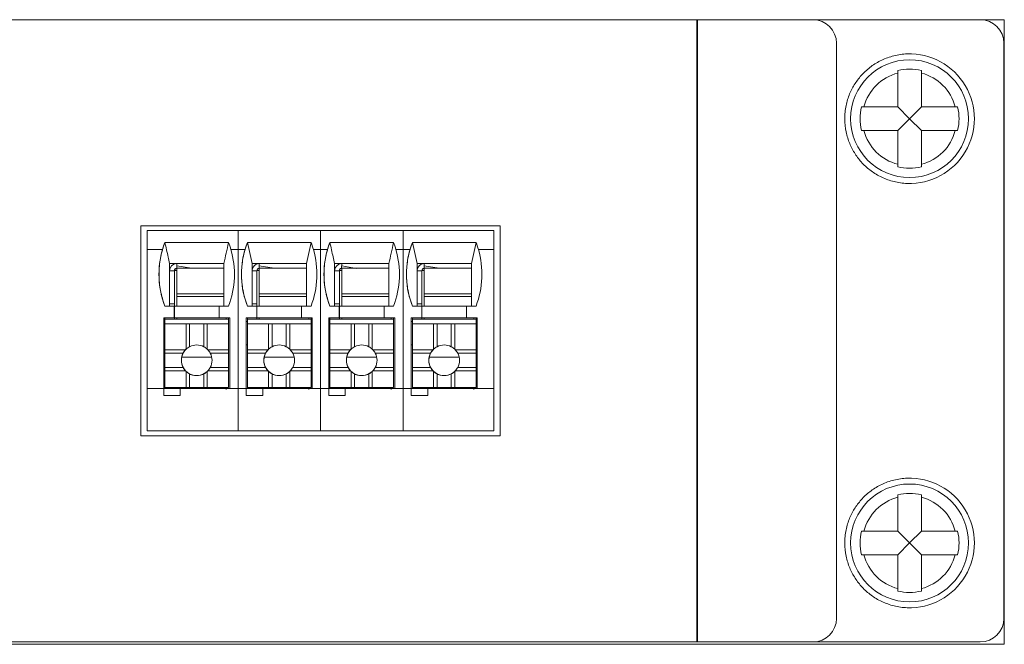
# Model space of a CAD drawing. Units: millimetres. Extents: x 235 to 3501, y -577 to 684.
# Drawn here: x 498 to 540, y 657 to 684 of the extents above; entities that cross this region are included whole.
import ezdxf

# ---------------------------------------------------------------- set-up
doc = ezdxf.new("R2010")
doc.units = ezdxf.units.MM
doc.layers.add('DWG', color=7, linetype='Continuous', lineweight=30)

msp = doc.modelspace()

# ---------------------------------------------------------------- linework, layer by layer
at = {"layer": 'DWG', "color": 7, "linetype": 'Continuous', "lineweight": 5}
for p, q in [((539.603, 683.584), (354.604, 683.584)), ((526.564, 683.584), (526.564, 657.184)), ((526.594, 657.184), (526.594, 683.584)), ((539.603, 683.584), (539.603, 657.084)), ((532.485, 682.584), (532.485, 658.184)), ((539.585, 682.584), (539.585, 658.184)), ((535.085, 681.423), (535.085, 681.32)), ((535.085, 681.32), (535.085, 679.884)), ((536.085, 681.423), (536.085, 681.32)), ((536.085, 679.884), (536.085, 681.32)), ((535.085, 679.884), (533.648, 679.884)), ((535.585, 679.384), (535.085, 679.884)), ((535.585, 679.384), (536.085, 679.884)), ((537.521, 679.884), (536.085, 679.884)), ((535.085, 678.884), (535.585, 679.384)), ((536.085, 678.884), (535.585, 679.384)), ((533.648, 678.884), (535.085, 678.884)), ((535.085, 678.884), (535.085, 677.447)), ((536.085, 677.447), (536.085, 678.884)), ((536.085, 678.884), (537.521, 678.884)), ((535.085, 677.447), (535.085, 677.344)), ((536.085, 677.447), (536.085, 677.344)), ((518.211, 674.837), (502.977, 674.837)), ((502.977, 674.837), (502.977, 665.934)), ((503.244, 674.634), (503.246, 674.635)), ((503.244, 674.634), (503.244, 673.834)), ((507.096, 674.634), (503.244, 674.634)), ((503.944, 674.635), (503.246, 674.635)), ((503.248, 674.638), (503.247, 674.637)), ((503.247, 674.637), (503.247, 674.635)), ((503.945, 674.637), (503.247, 674.637)), ((503.946, 674.638), (503.248, 674.638)), ((503.943, 674.635), (503.944, 674.635)), ((506.743, 674.635), (503.943, 674.635)), ((503.944, 674.635), (503.944, 674.635)), ((503.945, 674.637), (503.946, 674.638)), ((503.945, 674.635), (503.945, 674.637)), ((503.946, 674.634), (503.946, 674.638)), ((506.743, 674.635), (506.744, 674.635)), ((507.094, 674.635), (506.744, 674.635)), ((506.745, 674.637), (506.746, 674.638)), ((507.096, 674.637), (506.745, 674.637)), ((506.745, 674.635), (506.745, 674.637)), ((507.096, 674.638), (506.746, 674.638)), ((507.444, 674.635), (507.094, 674.635)), ((507.094, 674.635), (507.094, 674.635)), ((507.096, 674.638), (507.096, 674.637)), ((507.446, 674.638), (507.096, 674.638)), ((507.096, 674.637), (507.096, 674.638)), ((507.445, 674.637), (507.096, 674.637)), ((507.096, 674.637), (507.096, 674.637)), ((507.096, 674.637), (507.096, 674.635)), ((510.596, 674.634), (507.096, 674.634)), ((507.096, 674.634), (507.096, 674.634)), ((507.096, 673.834), (507.096, 674.634)), ((510.243, 674.635), (507.443, 674.635)), ((507.443, 674.635), (507.444, 674.635)), ((507.444, 674.635), (507.444, 674.635)), ((507.445, 674.637), (507.446, 674.638)), ((507.445, 674.635), (507.445, 674.637)), ((507.446, 674.634), (507.446, 674.638)), ((510.243, 674.635), (510.244, 674.635)), ((510.594, 674.635), (510.244, 674.635)), ((510.245, 674.637), (510.246, 674.638)), ((510.245, 674.635), (510.245, 674.637)), ((510.596, 674.637), (510.245, 674.637)), ((510.596, 674.638), (510.246, 674.638)), ((510.594, 674.635), (510.594, 674.635)), ((510.944, 674.635), (510.594, 674.635)), ((510.946, 674.638), (510.596, 674.638)), ((510.596, 674.638), (510.596, 674.637)), ((510.596, 674.637), (510.596, 674.638)), ((510.945, 674.637), (510.596, 674.637)), ((510.596, 674.637), (510.596, 674.637)), ((510.596, 674.637), (510.596, 674.635)), ((510.596, 674.634), (510.596, 674.634)), ((510.596, 673.834), (510.596, 674.634)), ((514.096, 674.634), (510.596, 674.634)), ((513.743, 674.635), (510.943, 674.635)), ((510.943, 674.635), (510.944, 674.635)), ((510.944, 674.635), (510.944, 674.635)), ((510.945, 674.637), (510.946, 674.638)), ((510.945, 674.635), (510.945, 674.637)), ((510.946, 674.634), (510.946, 674.638)), ((513.743, 674.635), (513.744, 674.635)), ((514.094, 674.635), (513.744, 674.635)), ((513.745, 674.637), (513.746, 674.638)), ((513.745, 674.635), (513.745, 674.637)), ((514.096, 674.637), (513.745, 674.637)), ((514.096, 674.638), (513.746, 674.638)), ((514.094, 674.635), (514.094, 674.635)), ((514.444, 674.635), (514.094, 674.635)), ((514.096, 674.638), (514.096, 674.637)), ((514.096, 674.637), (514.096, 674.638)), ((514.446, 674.638), (514.096, 674.638)), ((514.445, 674.637), (514.096, 674.637)), ((514.096, 674.637), (514.096, 674.637)), ((514.096, 674.637), (514.096, 674.635)), ((514.096, 673.834), (514.096, 674.634)), ((517.944, 674.634), (514.096, 674.634)), ((514.096, 674.634), (514.096, 674.634)), ((517.243, 674.635), (514.443, 674.635)), ((514.443, 674.635), (514.444, 674.635)), ((514.444, 674.635), (514.444, 674.635)), ((514.445, 674.637), (514.446, 674.638)), ((514.445, 674.635), (514.445, 674.637)), ((514.446, 674.634), (514.446, 674.638)), ((517.243, 674.635), (517.244, 674.635)), ((517.944, 674.635), (517.244, 674.635)), ((517.245, 674.637), (517.246, 674.638)), ((517.944, 674.637), (517.245, 674.637)), ((517.245, 674.635), (517.245, 674.637)), ((517.944, 674.638), (517.246, 674.638)), ((517.944, 674.637), (517.944, 674.638)), ((517.944, 674.637), (517.944, 674.635)), ((517.944, 674.635), (517.944, 674.634)), ((517.944, 673.834), (517.944, 674.634)), ((518.211, 665.934), (518.211, 674.837)), ((503.891, 673.834), (503.244, 673.834)), ((503.244, 673.834), (503.244, 673.834)), ((503.244, 667.934), (503.244, 673.834)), ((503.891, 673.834), (503.244, 673.834)), ((503.891, 673.834), (503.891, 673.834)), ((503.992, 674.134), (506.692, 674.134)), ((507.096, 673.834), (506.793, 673.834)), ((506.793, 673.834), (506.793, 673.834)), ((507.096, 673.834), (506.793, 673.834)), ((507.391, 673.834), (507.096, 673.834)), ((507.096, 667.934), (507.096, 673.834)), ((507.391, 673.834), (507.096, 673.834)), ((507.096, 673.834), (507.096, 673.834)), ((507.096, 673.834), (507.096, 673.834)), ((507.391, 673.834), (507.391, 673.834)), ((507.492, 674.134), (510.192, 674.134)), ((507.693, 673.235), (507.493, 674.134)), ((510.193, 674.133), (509.993, 673.235)), ((510.596, 673.834), (510.293, 673.834)), ((510.596, 673.834), (510.293, 673.834)), ((510.293, 673.834), (510.293, 673.834)), ((510.891, 673.834), (510.596, 673.834)), ((510.596, 673.834), (510.596, 673.834)), ((510.596, 673.834), (510.596, 673.834)), ((510.891, 673.834), (510.596, 673.834)), ((510.596, 667.934), (510.596, 673.834)), ((510.891, 673.834), (510.891, 673.834)), ((510.992, 674.134), (513.692, 674.134)), ((513.793, 673.834), (513.793, 673.834)), ((514.096, 673.834), (513.793, 673.834)), ((514.096, 673.834), (513.793, 673.834)), ((514.391, 673.834), (514.096, 673.834)), ((514.096, 673.834), (514.096, 673.834)), ((514.096, 673.834), (514.096, 673.834)), ((514.391, 673.834), (514.096, 673.834)), ((514.096, 667.934), (514.096, 673.834)), ((514.391, 673.834), (514.391, 673.834)), ((514.492, 674.134), (517.192, 674.134)), ((514.693, 673.235), (514.493, 674.134)), ((517.193, 674.133), (516.993, 673.235)), ((517.944, 673.834), (517.293, 673.834)), ((517.944, 673.834), (517.293, 673.834)), ((517.293, 673.834), (517.293, 673.834)), ((517.944, 673.834), (517.944, 673.834)), ((517.944, 667.934), (517.944, 673.834)), ((504.193, 673.235), (506.493, 673.235)), ((504.193, 673.235), (504.193, 672.935)), ((504.193, 673.235), (504.193, 671.435)), ((504.395, 672.937), (504.393, 672.935)), ((504.396, 672.937), (504.395, 672.937)), ((504.396, 671.435), (504.396, 672.937)), ((505.126, 673.035), (504.493, 673.136)), ((504.493, 673.135), (504.493, 673.035)), ((505.125, 673.035), (504.493, 673.035)), ((504.494, 673.035), (506.493, 673.035)), ((504.494, 673.035), (504.494, 671.956)), ((505.126, 673.035), (506.493, 673.035)), ((506.493, 673.235), (506.493, 671.435)), ((507.693, 673.235), (507.693, 672.935)), ((507.693, 673.235), (509.993, 673.235)), ((507.693, 673.235), (507.693, 671.435)), ((507.895, 672.937), (507.893, 672.935)), ((507.896, 672.937), (507.895, 672.937)), ((507.896, 671.435), (507.896, 672.937)), ((507.993, 673.235), (507.993, 673.135)), ((508.622, 673.035), (507.993, 673.135)), ((507.993, 673.135), (507.993, 673.035)), ((508.622, 673.035), (507.993, 673.035)), ((507.994, 673.035), (507.994, 671.956)), ((507.994, 673.035), (509.993, 673.035)), ((508.622, 673.035), (509.993, 673.035)), ((509.993, 673.235), (509.993, 671.435)), ((511.193, 673.235), (511.193, 672.935)), ((511.193, 673.235), (513.493, 673.235)), ((511.193, 673.235), (511.193, 671.435)), ((511.395, 672.937), (511.393, 672.935)), ((511.396, 672.937), (511.395, 672.937)), ((511.396, 671.435), (511.396, 672.937)), ((512.118, 673.035), (511.492, 673.035)), ((511.493, 673.234), (511.493, 673.134)), ((512.122, 673.034), (511.493, 673.134)), ((511.494, 673.035), (511.494, 671.956)), ((512.122, 673.035), (513.493, 673.035)), ((513.493, 673.235), (513.493, 671.435)), ((514.693, 673.235), (516.993, 673.235)), ((514.693, 673.235), (514.693, 672.935)), ((514.693, 673.235), (514.693, 671.435)), ((514.895, 672.937), (514.893, 672.935)), ((514.896, 672.937), (514.895, 672.937)), ((514.896, 671.435), (514.896, 672.937)), ((514.993, 673.235), (514.993, 673.135)), ((515.622, 673.035), (514.993, 673.135)), ((514.993, 673.135), (514.993, 673.035)), ((515.622, 673.035), (514.993, 673.035)), ((514.994, 673.035), (514.994, 671.956)), ((514.994, 673.035), (516.993, 673.035)), ((515.622, 673.035), (516.993, 673.035)), ((516.993, 673.235), (516.993, 671.435)), ((504.193, 672.935), (504.193, 671.535)), ((504.393, 672.935), (504.193, 672.935)), ((504.393, 671.535), (504.393, 672.935)), ((507.893, 672.935), (507.693, 672.935)), ((507.693, 672.935), (507.693, 671.535)), ((507.893, 671.535), (507.893, 672.935)), ((511.193, 672.935), (511.193, 671.535)), ((511.393, 671.535), (511.393, 672.935)), ((514.893, 672.935), (514.693, 672.935)), ((514.693, 672.935), (514.693, 671.535)), ((514.893, 671.535), (514.893, 672.935)), ((504.494, 671.845), (504.493, 671.435)), ((504.494, 671.956), (506.493, 671.956)), ((506.493, 671.845), (504.494, 671.845)), ((507.994, 671.845), (507.993, 671.435)), ((507.994, 671.956), (509.993, 671.956)), ((509.993, 671.845), (507.994, 671.845)), ((511.494, 671.845), (511.493, 671.435)), ((511.494, 671.956), (513.493, 671.956)), ((513.493, 671.845), (511.494, 671.845)), ((514.994, 671.845), (514.993, 671.435)), ((514.994, 671.956), (516.993, 671.956)), ((516.993, 671.845), (514.994, 671.845)), ((503.992, 671.434), (504.392, 671.434)), ((503.993, 671.434), (503.992, 671.434)), ((503.993, 671.434), (504.193, 671.435)), ((504.193, 671.535), (504.393, 671.535)), ((504.193, 671.435), (504.193, 671.535)), ((504.194, 671.435), (504.193, 671.435)), ((504.194, 671.435), (504.193, 671.435)), ((506.493, 671.435), (504.193, 671.435)), ((504.193, 671.435), (504.193, 671.435)), ((504.194, 671.435), (504.194, 671.435)), ((504.393, 671.434), (504.392, 671.434)), ((504.392, 670.934), (504.392, 671.434)), ((504.394, 671.536), (504.393, 671.535)), ((504.393, 670.934), (504.393, 671.434)), ((504.393, 671.434), (506.293, 671.434)), ((504.394, 671.435), (504.394, 671.536)), ((506.292, 671.434), (506.692, 671.434)), ((506.292, 671.434), (506.292, 670.934)), ((506.293, 671.434), (506.292, 671.434)), ((506.493, 671.435), (506.692, 671.434)), ((507.492, 671.434), (507.892, 671.434)), ((507.493, 671.434), (507.492, 671.434)), ((507.493, 671.434), (507.693, 671.435)), ((507.693, 671.535), (507.893, 671.535)), ((507.693, 671.435), (507.693, 671.535)), ((507.693, 671.435), (507.693, 671.435)), ((507.694, 671.435), (507.693, 671.435)), ((507.694, 671.435), (507.693, 671.435)), ((509.993, 671.435), (507.693, 671.435)), ((507.694, 671.435), (507.694, 671.435)), ((507.892, 670.934), (507.892, 671.434)), ((507.893, 671.434), (507.892, 671.434)), ((507.894, 671.536), (507.893, 671.535)), ((507.893, 671.434), (509.793, 671.434)), ((507.893, 670.934), (507.893, 671.434)), ((507.894, 671.435), (507.894, 671.536)), ((509.792, 671.434), (509.792, 670.934)), ((509.793, 671.434), (509.792, 671.434)), ((509.792, 671.434), (510.192, 671.434)), ((509.993, 671.435), (510.192, 671.434)), ((510.993, 671.434), (510.992, 671.434)), ((510.992, 671.434), (511.392, 671.434)), ((510.993, 671.434), (511.193, 671.435)), ((511.193, 671.535), (511.393, 671.535)), ((511.193, 671.435), (511.193, 671.535)), ((513.493, 671.435), (511.193, 671.435)), ((511.194, 671.435), (511.193, 671.435)), ((511.193, 671.435), (511.193, 671.435)), ((511.194, 671.435), (511.193, 671.435)), ((511.194, 671.435), (511.194, 671.435)), ((511.392, 670.934), (511.392, 671.434)), ((511.393, 671.434), (511.392, 671.434)), ((511.394, 671.536), (511.393, 671.535)), ((511.393, 671.434), (513.293, 671.434)), ((511.393, 670.934), (511.393, 671.434)), ((511.394, 671.435), (511.394, 671.536)), ((513.292, 671.434), (513.692, 671.434)), ((513.293, 671.434), (513.292, 671.434)), ((513.292, 671.434), (513.292, 670.934)), ((513.493, 671.435), (513.692, 671.434)), ((514.493, 671.434), (514.492, 671.434)), ((514.492, 671.434), (514.892, 671.434)), ((514.493, 671.434), (514.693, 671.435)), ((514.693, 671.435), (514.693, 671.535)), ((514.693, 671.535), (514.893, 671.535)), ((514.694, 671.435), (514.693, 671.435)), ((514.694, 671.435), (514.693, 671.435)), ((516.993, 671.435), (514.693, 671.435)), ((514.693, 671.435), (514.693, 671.435)), ((514.694, 671.435), (514.694, 671.435)), ((514.893, 671.434), (514.892, 671.434)), ((514.892, 670.934), (514.892, 671.434)), ((514.894, 671.536), (514.893, 671.535)), ((514.893, 671.434), (516.793, 671.434)), ((514.893, 670.934), (514.893, 671.434)), ((514.894, 671.435), (514.894, 671.536)), ((516.793, 671.434), (516.792, 671.434)), ((516.792, 671.434), (517.192, 671.434)), ((516.792, 671.434), (516.792, 670.934)), ((516.993, 671.435), (517.192, 671.434)), ((503.942, 670.934), (504.392, 670.934)), ((503.942, 667.934), (503.942, 670.934)), ((503.946, 670.787), (503.946, 670.934)), ((503.992, 670.884), (503.993, 670.885)), ((506.692, 670.884), (503.992, 670.884)), ((503.992, 670.884), (503.992, 670.683)), ((504.493, 670.885), (503.993, 670.885)), ((503.994, 670.885), (503.994, 670.934)), ((504.393, 670.934), (504.392, 670.934)), ((504.393, 670.934), (506.292, 670.934)), ((504.394, 670.885), (504.394, 670.934)), ((504.395, 670.934), (504.395, 670.885)), ((504.395, 670.885), (504.395, 670.934)), ((504.396, 670.885), (504.396, 670.934)), ((504.493, 670.934), (504.493, 670.885)), ((506.593, 670.885), (504.493, 670.885)), ((506.292, 670.934), (506.742, 670.934)), ((506.593, 670.934), (506.593, 670.885)), ((506.593, 670.885), (506.593, 670.934)), ((506.693, 670.885), (506.593, 670.885)), ((506.593, 670.885), (506.593, 670.885)), ((506.692, 670.884), (506.693, 670.885)), ((506.692, 670.683), (506.692, 670.884)), ((506.693, 670.885), (506.693, 670.284)), ((506.696, 670.934), (506.696, 668.637)), ((506.696, 670.934), (506.696, 668.637)), ((506.742, 670.934), (506.742, 667.934)), ((507.442, 667.934), (507.442, 670.934)), ((507.442, 670.934), (507.892, 670.934)), ((507.446, 670.787), (507.446, 670.934)), ((507.492, 670.884), (507.493, 670.885)), ((510.192, 670.884), (507.492, 670.884)), ((507.492, 670.884), (507.492, 670.683)), ((507.993, 670.885), (507.493, 670.885)), ((507.494, 670.885), (507.494, 670.934)), ((507.893, 670.934), (507.892, 670.934)), ((507.893, 670.934), (509.792, 670.934)), ((507.894, 670.885), (507.894, 670.934)), ((507.895, 670.885), (507.895, 670.934)), ((507.895, 670.934), (507.895, 670.885)), ((507.896, 670.885), (507.896, 670.934)), ((507.993, 670.934), (507.993, 670.885)), ((510.093, 670.885), (507.993, 670.885)), ((509.792, 670.934), (510.242, 670.934)), ((510.093, 670.885), (510.093, 670.934)), ((510.093, 670.934), (510.093, 670.885)), ((510.193, 670.885), (510.093, 670.885)), ((510.093, 670.885), (510.093, 670.885)), ((510.192, 670.884), (510.193, 670.885)), ((510.192, 670.683), (510.192, 670.884)), ((510.193, 670.885), (510.193, 670.284)), ((510.196, 670.934), (510.196, 668.637)), ((510.196, 670.934), (510.196, 668.637)), ((510.242, 670.934), (510.242, 667.934)), ((510.942, 667.934), (510.942, 670.934)), ((510.942, 670.934), (511.392, 670.934)), ((510.946, 670.787), (510.946, 670.934)), ((510.992, 670.884), (510.993, 670.885)), ((513.692, 670.884), (510.992, 670.884)), ((510.992, 670.884), (510.992, 670.683)), ((511.493, 670.885), (510.993, 670.885)), ((510.994, 670.885), (510.994, 670.934)), ((511.393, 670.934), (511.392, 670.934)), ((511.393, 670.934), (513.292, 670.934)), ((511.394, 670.885), (511.394, 670.934)), ((511.395, 670.885), (511.395, 670.934)), ((511.395, 670.934), (511.395, 670.885)), ((511.396, 670.885), (511.396, 670.934)), ((511.493, 670.934), (511.493, 670.885)), ((513.593, 670.885), (511.493, 670.885)), ((513.292, 670.934), (513.742, 670.934)), ((513.593, 670.934), (513.593, 670.885)), ((513.593, 670.885), (513.593, 670.934)), ((513.593, 670.885), (513.593, 670.885)), ((513.693, 670.885), (513.593, 670.885)), ((513.692, 670.884), (513.693, 670.885)), ((513.692, 670.683), (513.692, 670.884)), ((513.693, 670.885), (513.693, 670.285)), ((513.696, 670.934), (513.696, 668.637)), ((513.696, 670.934), (513.696, 668.637)), ((513.742, 670.934), (513.742, 667.934)), ((514.442, 670.934), (514.892, 670.934)), ((514.442, 667.934), (514.442, 670.934)), ((514.446, 670.787), (514.446, 670.934)), ((514.492, 670.884), (514.493, 670.885)), ((517.192, 670.884), (514.492, 670.884)), ((514.492, 670.884), (514.492, 670.683)), ((514.993, 670.885), (514.493, 670.885)), ((514.494, 670.885), (514.494, 670.934)), ((514.893, 670.934), (514.892, 670.934)), ((514.893, 670.934), (516.792, 670.934)), ((514.894, 670.885), (514.894, 670.934)), ((514.895, 670.934), (514.895, 670.885)), ((514.895, 670.885), (514.895, 670.934)), ((514.896, 670.885), (514.896, 670.934)), ((514.993, 670.934), (514.993, 670.885)), ((517.093, 670.885), (514.993, 670.885)), ((516.792, 670.934), (517.242, 670.934)), ((517.093, 670.885), (517.093, 670.935)), ((517.093, 670.934), (517.093, 670.885)), ((517.193, 670.885), (517.093, 670.885)), ((517.093, 670.885), (517.093, 670.885)), ((517.192, 670.884), (517.193, 670.885)), ((517.192, 670.683), (517.192, 670.884)), ((517.193, 670.885), (517.193, 670.285)), ((517.196, 670.934), (517.196, 668.637)), ((517.196, 670.934), (517.196, 668.637)), ((517.242, 670.934), (517.242, 667.934)), ((503.945, 670.786), (503.945, 670.786)), ((503.945, 670.786), (503.992, 670.786)), ((503.945, 670.786), (503.945, 669.786)), ((503.992, 670.786), (503.945, 670.786)), ((504.891, 670.683), (503.991, 670.683)), ((503.991, 670.683), (503.992, 670.683)), ((503.991, 669.584), (503.991, 670.683)), ((506.692, 670.683), (503.992, 670.683)), ((504.891, 669.602), (504.891, 670.683)), ((505.042, 670.683), (504.891, 670.683)), ((505.042, 670.683), (505.042, 669.71)), ((505.642, 670.683), (505.042, 670.683)), ((505.642, 670.683), (505.642, 669.71)), ((505.791, 670.683), (505.642, 670.683)), ((505.791, 669.602), (505.791, 670.683)), ((506.691, 670.683), (505.791, 670.683)), ((506.691, 669.584), (506.691, 670.683)), ((506.691, 670.683), (506.692, 670.683)), ((507.492, 670.786), (507.445, 670.786)), ((507.445, 670.786), (507.445, 670.786)), ((507.445, 670.786), (507.492, 670.786)), ((507.445, 670.786), (507.445, 669.786)), ((507.491, 669.583), (507.491, 670.683)), ((508.391, 670.683), (507.491, 670.683)), ((507.491, 670.683), (507.492, 670.683)), ((510.192, 670.683), (507.492, 670.683)), ((508.542, 670.683), (508.391, 670.683)), ((508.391, 669.602), (508.391, 670.683)), ((509.142, 670.683), (508.542, 670.683)), ((508.542, 670.683), (508.542, 669.71)), ((509.142, 670.683), (509.142, 669.71)), ((509.291, 670.683), (509.142, 670.683)), ((510.191, 670.683), (509.291, 670.683)), ((509.291, 669.602), (509.291, 670.683)), ((510.191, 670.683), (510.192, 670.683)), ((510.191, 669.583), (510.191, 670.683)), ((510.945, 670.786), (510.992, 670.786)), ((510.992, 670.786), (510.945, 670.786)), ((510.945, 670.786), (510.945, 669.786)), ((510.945, 670.786), (510.945, 670.786)), ((510.991, 669.583), (510.991, 670.683)), ((511.891, 670.683), (510.991, 670.683)), ((510.991, 670.683), (510.992, 670.683)), ((513.692, 670.683), (510.992, 670.683)), ((512.042, 670.683), (511.891, 670.683)), ((511.891, 669.602), (511.891, 670.683)), ((512.642, 670.683), (512.042, 670.683)), ((512.042, 670.683), (512.042, 669.71)), ((512.642, 670.683), (512.642, 669.71)), ((512.791, 670.683), (512.642, 670.683)), ((512.791, 669.602), (512.791, 670.683)), ((513.691, 670.683), (512.791, 670.683)), ((513.691, 670.683), (513.692, 670.683)), ((513.691, 669.583), (513.691, 670.683)), ((514.445, 670.786), (514.492, 670.786)), ((514.445, 670.786), (514.445, 670.786)), ((514.492, 670.786), (514.445, 670.786)), ((514.445, 670.786), (514.445, 669.786)), ((515.391, 670.683), (514.491, 670.683)), ((514.491, 669.583), (514.491, 670.683)), ((514.491, 670.683), (514.492, 670.683)), ((517.192, 670.683), (514.492, 670.683)), ((515.542, 670.683), (515.391, 670.683)), ((515.391, 669.602), (515.391, 670.683)), ((515.542, 670.683), (515.542, 669.71)), ((516.142, 670.683), (515.542, 670.683)), ((516.142, 670.683), (516.142, 669.71)), ((516.291, 670.683), (516.142, 670.683)), ((517.191, 670.683), (516.291, 670.683)), ((516.291, 669.602), (516.291, 670.683)), ((517.191, 669.583), (517.191, 670.683)), ((517.191, 670.683), (517.192, 670.683)), ((506.692, 670.084), (506.693, 670.085)), ((506.692, 667.984), (506.692, 670.084)), ((506.693, 670.284), (506.693, 670.085)), ((510.192, 670.084), (510.193, 670.085)), ((510.192, 667.984), (510.192, 670.084)), ((510.193, 670.284), (510.193, 670.085)), ((513.692, 670.084), (513.693, 670.085)), ((513.692, 667.984), (513.692, 670.084)), ((513.693, 670.285), (513.693, 670.085)), ((517.192, 670.084), (517.193, 670.085)), ((517.192, 667.984), (517.192, 670.084)), ((517.193, 670.285), (517.193, 670.085)), ((503.991, 669.786), (503.945, 669.786)), ((504.888, 669.598), (504.888, 669.598)), ((507.491, 669.786), (507.445, 669.786)), ((508.388, 669.598), (508.388, 669.598)), ((510.991, 669.786), (510.945, 669.786)), ((511.888, 669.598), (511.888, 669.598)), ((514.491, 669.786), (514.445, 669.786)), ((515.388, 669.598), (515.388, 669.598)), ((503.991, 669.584), (503.992, 669.434)), ((504.872, 669.584), (503.991, 669.584)), ((504.765, 669.434), (503.992, 669.434)), ((503.992, 668.833), (503.992, 669.434)), ((504.706, 669.267), (505.978, 669.267)), ((506.691, 669.584), (505.811, 669.584)), ((506.692, 669.434), (505.918, 669.434)), ((506.692, 669.434), (506.691, 669.584)), ((506.692, 668.833), (506.692, 669.434)), ((508.372, 669.583), (507.491, 669.583)), ((507.491, 669.583), (507.492, 669.434)), ((508.265, 669.434), (507.492, 669.434)), ((507.492, 668.833), (507.492, 669.434)), ((510.191, 669.583), (509.311, 669.583)), ((510.192, 669.434), (509.418, 669.434)), ((510.192, 669.434), (510.191, 669.583)), ((510.192, 668.833), (510.192, 669.434)), ((511.872, 669.583), (510.991, 669.583)), ((510.991, 669.583), (510.992, 669.433)), ((511.765, 669.433), (510.992, 669.433)), ((510.992, 668.833), (510.992, 669.433)), ((511.706, 669.267), (512.978, 669.267)), ((513.691, 669.583), (512.811, 669.583)), ((513.692, 669.433), (512.918, 669.433)), ((513.692, 669.433), (513.691, 669.583)), ((513.692, 668.833), (513.692, 669.433)), ((515.372, 669.583), (514.491, 669.583)), ((514.491, 669.583), (514.492, 669.433)), ((515.265, 669.433), (514.492, 669.433)), ((514.492, 668.834), (514.492, 669.433)), ((517.191, 669.583), (516.311, 669.583)), ((517.192, 669.433), (516.418, 669.433)), ((517.192, 669.433), (517.191, 669.583)), ((517.192, 668.834), (517.192, 669.433)), ((503.992, 668.833), (503.991, 668.682)), ((504.765, 668.833), (503.992, 668.833)), ((506.692, 668.833), (505.918, 668.833)), ((506.691, 668.682), (506.692, 668.833)), ((507.492, 668.833), (507.491, 668.683)), ((508.265, 668.833), (507.492, 668.833)), ((510.192, 668.833), (509.418, 668.833)), ((510.191, 668.683), (510.192, 668.833)), ((510.992, 668.833), (510.991, 668.683)), ((511.765, 668.833), (510.992, 668.833)), ((513.692, 668.833), (512.918, 668.833)), ((513.691, 668.683), (513.692, 668.833)), ((514.492, 668.834), (514.491, 668.683)), ((515.265, 668.834), (514.492, 668.834)), ((517.192, 668.834), (516.418, 668.834)), ((517.191, 668.683), (517.192, 668.834)), ((503.991, 667.983), (503.991, 668.682)), ((504.872, 668.682), (503.991, 668.682)), ((504.891, 667.983), (504.891, 668.664)), ((505.042, 668.557), (505.042, 667.983)), ((505.642, 668.557), (505.642, 667.983)), ((505.791, 667.983), (505.791, 668.664)), ((506.691, 668.682), (505.811, 668.682)), ((506.691, 667.983), (506.691, 668.682)), ((506.696, 668.637), (506.692, 668.635)), ((506.696, 668.637), (506.696, 668.637)), ((508.372, 668.683), (507.491, 668.683)), ((507.491, 667.983), (507.491, 668.683)), ((508.391, 667.983), (508.391, 668.664)), ((508.542, 668.557), (508.542, 667.983)), ((509.142, 668.557), (509.142, 667.983)), ((509.291, 667.983), (509.291, 668.664)), ((510.191, 668.683), (509.311, 668.683)), ((510.191, 667.983), (510.191, 668.683)), ((510.196, 668.637), (510.192, 668.635)), ((510.196, 668.637), (510.196, 668.637)), ((510.991, 667.983), (510.991, 668.683)), ((511.872, 668.683), (510.991, 668.683)), ((511.891, 667.983), (511.891, 668.664)), ((512.042, 668.557), (512.042, 667.983)), ((512.642, 668.557), (512.642, 667.983)), ((512.791, 667.983), (512.791, 668.664)), ((513.691, 668.683), (512.811, 668.683)), ((513.691, 667.983), (513.691, 668.683)), ((513.696, 668.637), (513.692, 668.635)), ((513.696, 668.637), (513.696, 668.637)), ((515.372, 668.683), (514.491, 668.683)), ((514.491, 667.983), (514.491, 668.683)), ((515.391, 667.983), (515.391, 668.664)), ((515.542, 668.557), (515.542, 667.983)), ((516.142, 668.557), (516.142, 667.983)), ((516.291, 667.983), (516.291, 668.664)), ((517.191, 668.683), (516.311, 668.683)), ((517.191, 667.983), (517.191, 668.683)), ((517.196, 668.637), (517.192, 668.635)), ((517.196, 668.637), (517.196, 668.637)), ((503.942, 667.934), (503.244, 667.934)), ((503.244, 667.934), (503.244, 666.134)), ((503.942, 667.934), (503.942, 667.934)), ((503.942, 667.634), (503.942, 667.934)), ((503.943, 667.934), (504.493, 667.934)), ((503.943, 667.934), (503.943, 667.934)), ((504.643, 667.934), (503.943, 667.934)), ((503.943, 667.934), (503.943, 667.634)), ((504.891, 667.983), (503.991, 667.983)), ((503.993, 667.934), (503.993, 667.983)), ((506.593, 667.934), (504.493, 667.934)), ((504.643, 667.934), (504.642, 667.934)), ((504.642, 667.634), (504.642, 667.934)), ((506.742, 667.934), (504.642, 667.934)), ((504.891, 667.983), (505.042, 667.983)), ((505.642, 667.983), (505.042, 667.983)), ((505.642, 667.983), (505.791, 667.983)), ((506.691, 667.983), (505.791, 667.983)), ((506.593, 667.943), (506.593, 667.983)), ((506.593, 667.934), (506.593, 667.943)), ((506.593, 667.943), (506.593, 667.943)), ((506.593, 667.934), (506.742, 667.934)), ((506.593, 667.934), (506.593, 667.934)), ((506.595, 667.937), (506.594, 667.936)), ((506.594, 667.936), (506.694, 667.936)), ((506.594, 667.936), (506.594, 667.935)), ((506.595, 667.937), (506.595, 667.983)), ((506.595, 667.937), (506.695, 667.937)), ((506.692, 667.984), (506.691, 667.983)), ((506.695, 667.937), (506.694, 667.936)), ((506.694, 667.936), (506.694, 667.934)), ((506.695, 667.937), (506.695, 667.934)), ((507.096, 667.934), (506.742, 667.934)), ((507.442, 667.934), (507.096, 667.934)), ((507.096, 666.134), (507.096, 667.934)), ((507.442, 667.634), (507.442, 667.934)), ((507.442, 667.934), (507.442, 667.934)), ((508.143, 667.934), (507.443, 667.934)), ((507.443, 667.934), (507.443, 667.634)), ((507.443, 667.934), (507.993, 667.934)), ((507.443, 667.934), (507.443, 667.934)), ((508.391, 667.983), (507.491, 667.983)), ((507.493, 667.934), (507.493, 667.983)), ((510.093, 667.934), (507.993, 667.934)), ((508.142, 667.634), (508.142, 667.934)), ((508.143, 667.934), (508.142, 667.934)), ((510.242, 667.934), (508.142, 667.934)), ((508.391, 667.983), (508.542, 667.983)), ((509.142, 667.983), (508.542, 667.983)), ((509.142, 667.983), (509.291, 667.983)), ((510.191, 667.983), (509.291, 667.983)), ((510.093, 667.943), (510.093, 667.983)), ((510.093, 667.934), (510.093, 667.943)), ((510.093, 667.934), (510.242, 667.934)), ((510.093, 667.934), (510.093, 667.934)), ((510.095, 667.937), (510.094, 667.936)), ((510.094, 667.936), (510.094, 667.935)), ((510.094, 667.936), (510.194, 667.936)), ((510.095, 667.937), (510.095, 667.983)), ((510.095, 667.937), (510.195, 667.937)), ((510.192, 667.984), (510.191, 667.983)), ((510.195, 667.937), (510.194, 667.936)), ((510.194, 667.936), (510.194, 667.934)), ((510.195, 667.937), (510.195, 667.934)), ((510.596, 667.934), (510.242, 667.934)), ((510.596, 666.134), (510.596, 667.934)), ((510.942, 667.934), (510.596, 667.934)), ((510.942, 667.934), (510.942, 667.934)), ((510.942, 667.634), (510.942, 667.934)), ((510.943, 667.934), (510.943, 667.934)), ((510.943, 667.934), (511.493, 667.934)), ((510.943, 667.934), (510.943, 667.634)), ((511.643, 667.934), (510.943, 667.934)), ((511.891, 667.983), (510.991, 667.983)), ((510.993, 667.934), (510.993, 667.983)), ((513.593, 667.934), (511.493, 667.934)), ((511.642, 667.634), (511.642, 667.934)), ((513.742, 667.934), (511.642, 667.934)), ((511.643, 667.934), (511.642, 667.934)), ((511.891, 667.983), (512.042, 667.983)), ((512.642, 667.983), (512.042, 667.983)), ((512.642, 667.983), (512.791, 667.983)), ((513.691, 667.983), (512.791, 667.983)), ((513.593, 667.943), (513.593, 667.983)), ((513.593, 667.934), (513.593, 667.943)), ((513.593, 667.943), (513.593, 667.943)), ((513.593, 667.934), (513.593, 667.934)), ((513.593, 667.934), (513.742, 667.934)), ((513.595, 667.937), (513.594, 667.936)), ((513.594, 667.936), (513.594, 667.935)), ((513.594, 667.936), (513.694, 667.936)), ((513.595, 667.937), (513.595, 667.983)), ((513.595, 667.937), (513.695, 667.937)), ((513.692, 667.984), (513.691, 667.983)), ((513.695, 667.937), (513.694, 667.936)), ((513.694, 667.936), (513.694, 667.934)), ((513.695, 667.937), (513.695, 667.934)), ((514.096, 667.934), (513.742, 667.934)), ((514.096, 666.134), (514.096, 667.934)), ((514.442, 667.934), (514.096, 667.934)), ((514.442, 667.934), (514.442, 667.934)), ((514.442, 667.634), (514.442, 667.934)), ((514.443, 667.934), (514.443, 667.634)), ((515.143, 667.934), (514.443, 667.934)), ((514.443, 667.934), (514.993, 667.934)), ((514.443, 667.934), (514.443, 667.934)), ((515.391, 667.983), (514.491, 667.983)), ((514.493, 667.934), (514.493, 667.983)), ((517.093, 667.934), (514.993, 667.934)), ((515.142, 667.634), (515.142, 667.934)), ((515.143, 667.934), (515.142, 667.934)), ((517.242, 667.934), (515.142, 667.934)), ((515.391, 667.983), (515.542, 667.983)), ((516.142, 667.983), (515.542, 667.983)), ((516.142, 667.983), (516.291, 667.983)), ((517.191, 667.983), (516.291, 667.983)), ((517.093, 667.944), (517.093, 667.983)), ((517.093, 667.934), (517.093, 667.944)), ((517.093, 667.934), (517.242, 667.934)), ((517.093, 667.934), (517.093, 667.934)), ((517.095, 667.937), (517.094, 667.936)), ((517.094, 667.936), (517.194, 667.936)), ((517.094, 667.936), (517.094, 667.935)), ((517.095, 667.937), (517.095, 667.983)), ((517.095, 667.937), (517.195, 667.937)), ((517.192, 667.984), (517.191, 667.983)), ((517.195, 667.937), (517.194, 667.936)), ((517.194, 667.936), (517.194, 667.934)), ((517.195, 667.937), (517.195, 667.934)), ((517.944, 667.934), (517.242, 667.934)), ((517.944, 666.134), (517.944, 667.934)), ((503.942, 667.634), (504.642, 667.634)), ((503.942, 667.634), (503.943, 667.634)), ((504.642, 667.634), (503.943, 667.634)), ((507.442, 667.634), (508.142, 667.634)), ((507.442, 667.634), (507.443, 667.634)), ((508.142, 667.634), (507.443, 667.634)), ((510.942, 667.634), (510.943, 667.634)), ((510.942, 667.634), (511.642, 667.634)), ((511.642, 667.634), (510.943, 667.634)), ((514.442, 667.634), (514.443, 667.634)), ((514.442, 667.634), (515.142, 667.634)), ((515.142, 667.634), (514.443, 667.634)), ((502.977, 665.934), (518.211, 665.934)), ((503.244, 666.134), (507.096, 666.134)), ((507.096, 666.134), (510.596, 666.134)), ((510.596, 666.134), (514.096, 666.134)), ((514.096, 666.134), (517.944, 666.134)), ((535.085, 663.423), (535.085, 663.32)), ((536.085, 663.423), (536.085, 663.32)), ((535.085, 663.32), (535.085, 661.884)), ((536.085, 661.884), (536.085, 663.32)), ((535.085, 661.884), (533.648, 661.884)), ((535.585, 661.384), (535.085, 661.884)), ((535.585, 661.384), (536.085, 661.884)), ((537.521, 661.884), (536.085, 661.884)), ((535.085, 660.884), (535.585, 661.384)), ((536.085, 660.884), (535.585, 661.384)), ((533.648, 660.884), (535.085, 660.884)), ((535.085, 660.884), (535.085, 659.447)), ((536.085, 660.884), (537.521, 660.884)), ((536.085, 659.447), (536.085, 660.884)), ((535.085, 659.447), (535.085, 659.344)), ((536.085, 659.447), (536.085, 659.344)), ((539.603, 657.084), (354.604, 657.084)), ((538.585, 657.184), (363.604, 657.184))]:
    msp.add_line(p, q, dxfattribs=at)
for centre in [(535.585, 679.384), (535.585, 661.384)]:
    msp.add_circle(centre, 2.5, dxfattribs=at)
for centre, radius, start, end in [((531.485, 682.584), 1, 0, 90), ((538.585, 682.584), 1, 0, 90), ((535.585, 679.384), 2.75, 267.9161, 92.0839), ((535.585, 679.384), 2, 104.4775, 165.5225), ((535.585, 679.384), 2.1, 76.2259, 103.7741), ((535.585, 679.384), 2, 14.4775, 75.5225), ((535.585, 679.384), 2.1, 166.2259, 193.7741), ((535.585, 679.384), 2.1, 346.2259, 13.7741), ((535.585, 679.384), 2, 194.4775, 255.5225), ((535.585, 679.384), 2, 284.4775, 345.5225), ((535.585, 679.384), 2.1, 256.2259, 283.7741), ((535.585, 661.384), 2.75, 267.9161, 92.0839), ((535.585, 661.384), 2.1, 76.2259, 103.7741), ((535.585, 661.384), 2, 104.4775, 165.5225), ((535.585, 661.384), 2, 14.4775, 75.5225), ((535.585, 661.384), 2.1, 166.2259, 193.7741), ((535.585, 661.384), 2.1, 346.2259, 13.7741), ((535.585, 661.384), 2, 194.4775, 255.5225), ((535.585, 661.384), 2, 284.4775, 345.5225), ((535.585, 661.384), 2.1, 256.2259, 283.7741), ((531.485, 658.184), 1, 270, 0), ((538.585, 658.184), 1, 270, 0)]:
    msp.add_arc(centre, radius, start, end, dxfattribs=at)
for centre, major_axis, ratio, start_param, end_param in [((507.512, 672.784), (2.637, -2.695), 1, 3.655591, 4.304059), ((507.512, 672.784), (2.637, -2.695), 1, 3.571616, 3.655591), ((503.172, 672.784), (2.637, -2.695), 1, 1.078492, 1.162467), ((503.172, 672.784), (2.637, -2.695), 1, 0.430024, 1.078492), ((511.012, 672.784), (2.637, -2.695), 1, 3.655591, 4.304059), ((511.012, 672.784), (2.637, -2.695), 1, 3.571616, 3.655591), ((506.672, 672.784), (2.637, -2.695), 1, 1.078492, 1.162467), ((506.672, 672.784), (2.637, -2.695), 1, 0.430024, 1.078492), ((514.512, 672.784), (2.637, -2.695), 1, 3.655591, 4.304059), ((514.512, 672.784), (2.637, -2.695), 1, 3.571616, 3.655591), ((510.172, 672.784), (2.637, -2.695), 1, 1.078492, 1.162467), ((510.172, 672.784), (2.637, -2.695), 1, 0.430024, 1.078492), ((518.012, 672.784), (2.637, -2.695), 1, 3.655591, 4.304059), ((518.012, 672.784), (2.637, -2.695), 1, 3.571616, 3.655591), ((513.672, 672.784), (2.637, -2.695), 1, 1.078492, 1.162467), ((513.672, 672.784), (2.637, -2.695), 1, 0.430024, 1.078492), ((504.493, 672.935), (0.21, -0.214), 1, 2.413881, 3.937401), ((504.493, 672.935), (0.0699, -0.0715), 1, 2.367058, 3.936518), ((504.496, 672.937), (0.5, 0), 0.000329, 1.570463, 1.775452), ((504.495, 672.937), (-0.0699, 0.0715), 1, 0.000021, 0.796241), ((504.496, 672.937), (-0.1, 0), 0.000329, 4.712069, 6.274268), ((507.993, 672.935), (0.21, -0.214), 1, 2.413757, 3.937401), ((507.993, 672.935), (0.0699, -0.0715), 1, 2.367058, 3.936528), ((507.996, 672.937), (0.5, 0), 0.000329, 1.570463, 1.775452), ((507.995, 672.937), (-0.0699, 0.0715), 1, 0.000021, 0.796241), ((507.996, 672.937), (-0.1, 0), 0.000329, 4.712069, 6.274268), ((511.493, 672.934), (0.209, -0.214), 1, 2.367046, 3.935436), ((511.495, 672.937), (-0.0699, 0.0715), 1, 0.000021, 0.796241), ((511.496, 672.937), (-0.1, 0), 0.000329, 4.712069, 6.274268), ((514.993, 672.935), (0.21, -0.214), 1, 2.413757, 3.937401), ((514.993, 672.935), (0.0699, -0.0715), 1, 2.367058, 3.936528), ((514.995, 672.937), (-0.0699, 0.0715), 1, 0.000021, 0.796241), ((514.996, 672.937), (-0.1, 0), 0.000329, 4.712069, 6.27547), ((504.494, 672.451), (0, -0.7), 0.000337, 0.523804, 0.785069), ((507.994, 672.451), (0, -0.7), 0.000337, 0.523434, 0.785233), ((511.494, 672.451), (0, -0.7), 0.000337, 0.523804, 0.785069), ((514.994, 672.451), (0, -0.7), 0.000337, 0.523434, 0.785233), ((505.342, 669.134), (-0.455, 0.465), 1, 0, 3.141682), ((505.341, 669.133), (0.455, -0.465), 1, 3.131724, 3.173156), ((505.342, 669.134), (-0.603, -0.246), 0.998432, 4.805142, 5.090095), ((505.342, 669.133), (0.455, -0.465), 1, 1.887409, 2.846679), ((505.342, 669.134), (0.245, -0.602), 0.99843, 1.989336, 2.27429), ((505.341, 669.133), (0.455, -0.465), 1, 1.561287, 1.602359), ((508.842, 669.134), (-0.455, 0.465), 1, 0, 3.141682), ((508.841, 669.133), (0.455, -0.465), 1, 3.131724, 3.173156), ((508.842, 669.134), (-0.603, -0.246), 0.998432, 4.805142, 5.090095), ((508.842, 669.133), (0.455, -0.465), 1, 1.887409, 2.846679), ((508.842, 669.134), (0.245, -0.602), 0.99843, 1.989337, 2.27429), ((508.841, 669.133), (0.455, -0.465), 1, 1.561107, 1.602359), ((512.342, 669.134), (-0.455, 0.465), 1, 0, 3.141682), ((512.341, 669.133), (0.455, -0.465), 1, 3.131724, 3.173156), ((512.342, 669.134), (-0.603, -0.246), 0.998432, 4.80514, 5.090094), ((512.342, 669.133), (0.455, -0.465), 1, 1.887407, 2.846678), ((512.342, 669.134), (0.245, -0.602), 0.99843, 1.989335, 2.274289), ((512.341, 669.133), (0.455, -0.465), 1, 1.560927, 1.602359), ((515.842, 669.134), (-0.455, 0.465), 1, 0, 3.141682), ((515.841, 669.133), (0.455, -0.465), 1, 3.131724, 3.173909), ((515.842, 669.134), (-0.603, -0.246), 0.998432, 4.805141, 5.090095), ((515.842, 669.133), (0.455, -0.465), 1, 1.887407, 2.846679), ((515.842, 669.134), (0.245, -0.602), 0.99843, 1.989335, 2.274289), ((515.841, 669.133), (0.455, -0.465), 1, 1.560174, 1.602359), ((505.342, 669.133), (0.455, -0.465), 1, 3.458109, 4.417566), ((505.342, 669.134), (0.599, -0.252), 0.99843, 2.774053, 3.059192), ((505.342, 669.134), (0.599, -0.252), 0.99843, 0.879256, 1.164395), ((505.342, 669.133), (0.455, -0.465), 1, 0.316071, 1.275974), ((508.842, 669.133), (0.455, -0.465), 1, 3.458109, 4.417566), ((508.842, 669.134), (0.599, -0.252), 0.99843, 2.774697, 3.059743), ((508.842, 669.134), (0.599, -0.252), 0.99843, 0.878706, 1.163752), ((508.842, 669.133), (0.455, -0.465), 1, 0.316294, 1.275974), ((512.342, 669.133), (0.455, -0.465), 1, 3.458109, 4.417566), ((512.342, 669.134), (0.599, -0.252), 0.99843, 2.775339, 3.060292), ((512.342, 669.134), (0.599, -0.252), 0.99843, 0.878158, 1.163112), ((512.342, 669.133), (0.455, -0.465), 1, 0.316517, 1.275974), ((515.842, 669.133), (0.455, -0.465), 1, 3.458722, 4.416953), ((515.842, 669.134), (0.599, -0.252), 0.99843, 2.776093, 3.060907), ((515.842, 669.134), (0.599, -0.252), 0.99843, 0.877542, 1.162355), ((515.842, 669.133), (0.455, -0.465), 1, 0.317129, 1.275361), ((505.342, 669.134), (-0.252, -0.6), 0.998432, 5.591039, 5.876178), ((505.342, 669.134), (-0.252, -0.6), 0.998432, 1.202646, 1.487781), ((508.842, 669.134), (-0.252, -0.6), 0.998432, 5.590487, 5.875533), ((508.842, 669.134), (-0.252, -0.6), 0.998432, 1.20329, 1.488334), ((512.342, 669.134), (-0.252, -0.6), 0.998432, 5.589935, 5.874888), ((512.342, 669.134), (-0.252, -0.6), 0.998432, 1.20393, 1.488884), ((515.842, 669.134), (-0.252, -0.6), 0.998432, 5.589321, 5.874134), ((515.842, 669.134), (-0.252, -0.6), 0.998432, 1.204683, 1.489497), ((505.341, 669.133), (0.455, -0.465), 1, 4.70252, 4.743952), ((505.342, 669.134), (-0.603, -0.246), 0.998432, 0.419138, 0.704091), ((505.342, 669.133), (0.455, -0.465), 1, 5.028905, 5.988363), ((505.342, 669.134), (0.245, -0.602), 0.99843, 0.092154, 0.377107), ((505.341, 669.133), (0.455, -0.465), 1, 6.273316, 6.314389), ((508.841, 669.133), (0.455, -0.465), 1, 4.70252, 4.743952), ((508.842, 669.134), (-0.603, -0.246), 0.998432, 0.419139, 0.704093), ((508.842, 669.133), (0.455, -0.465), 1, 5.028905, 5.988363), ((508.842, 669.134), (0.245, -0.602), 0.99843, 0.092154, 0.377107), ((508.841, 669.133), (0.455, -0.465), 1, 6.273316, 6.314568), ((512.341, 669.133), (0.455, -0.465), 1, 4.70252, 4.743952), ((512.342, 669.134), (-0.603, -0.246), 0.998432, 0.419139, 0.704092), ((512.342, 669.133), (0.455, -0.465), 1, 5.028905, 5.988363), ((512.342, 669.134), (0.245, -0.602), 0.99843, 0.092153, 0.377107), ((512.341, 669.133), (0.455, -0.465), 1, 6.273316, 6.314748), ((515.841, 669.133), (0.455, -0.465), 1, 4.701767, 4.743952), ((515.842, 669.134), (-0.603, -0.246), 0.998432, 0.419138, 0.704091), ((515.842, 669.133), (0.455, -0.465), 1, 5.028905, 5.988363), ((515.842, 669.134), (0.245, -0.602), 0.99843, 0.092153, 0.377107), ((515.841, 669.133), (0.455, -0.465), 1, 6.273316, 6.315502), ((504.493, 668.685), (0, 1.1), 0.000337, 2.261444, 2.321921), ((506.593, 668.601), (0, 0.7), 0.000337, 2.651815, 3.464507), ((506.593, 668.685), (0, -1.1), 0.000337, 5.404575, 5.463515), ((506.594, 667.235), (0, 0.7), 0.000337, 0.000329, 0.348901), ((507.993, 668.685), (0, 1.1), 0.000337, 2.261444, 2.321922), ((510.093, 668.685), (0, -1.1), 0.000337, 5.404575, 5.463515), ((510.093, 668.601), (0, 0.7), 0.000337, 2.652654, 3.463276), ((510.094, 667.235), (0, 0.7), 0.000337, 0.000329, 0.348901), ((511.493, 668.685), (0, 1.1), 0.000337, 2.261444, 2.321922), ((513.593, 668.601), (0, 0.7), 0.000337, 2.653085, 3.462635), ((513.593, 668.685), (0, -1.1), 0.000337, 5.404577, 5.463516), ((513.594, 667.235), (0, 0.7), 0.000337, 0.000495, 0.349047), ((514.993, 668.685), (0, 1.1), 0.000337, 2.261164, 2.32166), ((517.093, 668.602), (0, 0.7), 0.000337, 2.654318, 3.46079), ((517.093, 668.685), (0, -1.1), 0.000337, 5.404342, 5.463253), ((517.094, 667.235), (0, 0.7), 0.000337, 0.000329, 0.348901)]:
    msp.add_ellipse(centre, major_axis=major_axis, ratio=ratio, start_param=start_param, end_param=end_param, dxfattribs=at)
for points, knots in [([(535.485, 676.636), (535.292, 676.643), (535.106, 676.669), (534.743, 676.759), (534.568, 676.823), (534.244, 676.976), (534.091, 677.068), (533.815, 677.272), (533.691, 677.383), (533.465, 677.624), (533.363, 677.755), (533.186, 678.029), (533.11, 678.174), (532.981, 678.482), (532.929, 678.649), (532.856, 679.001), (532.835, 679.191), (532.835, 679.475), (532.84, 679.571), (532.859, 679.758), (532.873, 679.849), (532.928, 680.115), (532.979, 680.28), (533.107, 680.589), (533.185, 680.736), (533.362, 681.011), (533.462, 681.14), (533.687, 681.381), (533.813, 681.494), (534.09, 681.698), (534.239, 681.789), (534.564, 681.944), (534.739, 682.007), (535.101, 682.097), (535.292, 682.125), (535.485, 682.132)], [0, 0, 0, 0, 0.527265, 0.527265, 1.054529, 1.054529, 1.581794, 1.581794, 2.109058, 2.109058, 2.636323, 2.636323, 3.163587, 3.163587, 3.690852, 3.690852, 4.218116, 4.218116, 4.481749, 4.481749, 4.745381, 4.745381, 5.272646, 5.272646, 5.79991, 5.79991, 6.327175, 6.327175, 6.854439, 6.854439, 7.381704, 7.381704, 7.908968, 7.908968, 8.436233, 8.436233, 8.436233, 8.436233]), ([(503.993, 671.434), (503.91, 671.651), (503.848, 671.872), (503.764, 672.322), (503.743, 672.553), (503.743, 673.015), (503.764, 673.244), (503.847, 673.694), (503.91, 673.918), (503.993, 674.135)], [0, 0, 0, 0, 0.690155, 0.690155, 1.38031, 1.38031, 2.070466, 2.070466, 2.760621, 2.760621, 2.760621, 2.760621]), ([(504.193, 673.235), (504.172, 673.329), (504.152, 673.422), (504.108, 673.619), (504.085, 673.722), (504.039, 673.928), (504.016, 674.031), (503.993, 674.134)], [0, 0, 0, 0, 0.2873182, 0.2873182, 0.604487, 0.604487, 0.920561, 0.920561, 0.920561, 0.920561]), ([(506.692, 674.134), (506.659, 673.984), (506.626, 673.835), (506.559, 673.535), (506.526, 673.385), (506.493, 673.235)], [0, 0, 0, 0, 0.4596574, 0.4596574, 0.920409, 0.920409, 0.920409, 0.920409]), ([(507.493, 671.434), (507.41, 671.651), (507.348, 671.872), (507.264, 672.322), (507.243, 672.553), (507.243, 673.015), (507.264, 673.243), (507.347, 673.694), (507.41, 673.918), (507.493, 674.134)], [0, 0, 0, 0, 0.690088, 0.690088, 1.380177, 1.380177, 2.070265, 2.070265, 2.760354, 2.760354, 2.760354, 2.760354]), ([(510.993, 671.434), (510.91, 671.651), (510.848, 671.872), (510.764, 672.322), (510.743, 672.553), (510.743, 673.015), (510.764, 673.243), (510.847, 673.694), (510.91, 673.917), (510.993, 674.134)], [0, 0, 0, 0, 0.690019, 0.690019, 1.380038, 1.380038, 2.070057, 2.070057, 2.760076, 2.760076, 2.760076, 2.760076]), ([(511.193, 673.234), (511.172, 673.328), (511.151, 673.422), (511.107, 673.619), (511.084, 673.722), (511.038, 673.928), (511.015, 674.031), (510.992, 674.134)], [0, 0, 0, 0, 0.288962, 0.288962, 0.6053578, 0.6053578, 0.9217536, 0.9217536, 0.9217536, 0.9217536]), ([(513.693, 674.134), (513.66, 673.984), (513.627, 673.834), (513.56, 673.534), (513.527, 673.384), (513.493, 673.234)], [0, 0, 0, 0, 0.4608028, 0.4608028, 0.9216056, 0.9216056, 0.9216056, 0.9216056]), ([(514.493, 671.434), (514.41, 671.651), (514.348, 671.872), (514.264, 672.322), (514.243, 672.553), (514.243, 673.015), (514.264, 673.243), (514.347, 673.694), (514.41, 673.918), (514.493, 674.134)], [0, 0, 0, 0, 0.690088, 0.690088, 1.380177, 1.380177, 2.070265, 2.070265, 2.760354, 2.760354, 2.760354, 2.760354]), ([(511.492, 673.035), (511.482, 673.035), (511.472, 673.033), (511.452, 673.026), (511.441, 673.021), (511.424, 673.007), (511.416, 672.999), (511.404, 672.98), (511.399, 672.97), (511.394, 672.951), (511.393, 672.943), (511.393, 672.935)], [0, 0, 0, 0, 0.0298451, 0.0298451, 0.0635824, 0.0635824, 0.0973201, 0.0973201, 0.1310583, 0.1310583, 0.1549402, 0.1549402, 0.1549402, 0.1549402]), ([(535.485, 658.636), (535.292, 658.643), (535.106, 658.669), (534.743, 658.759), (534.568, 658.823), (534.244, 658.976), (534.091, 659.068), (533.815, 659.272), (533.691, 659.383), (533.465, 659.624), (533.363, 659.755), (533.186, 660.029), (533.11, 660.174), (532.981, 660.482), (532.929, 660.649), (532.856, 661.001), (532.835, 661.191), (532.835, 661.475), (532.84, 661.571), (532.859, 661.758), (532.873, 661.849), (532.928, 662.115), (532.979, 662.28), (533.107, 662.589), (533.185, 662.736), (533.362, 663.011), (533.462, 663.14), (533.687, 663.381), (533.813, 663.494), (534.09, 663.698), (534.239, 663.789), (534.564, 663.944), (534.739, 664.007), (535.101, 664.097), (535.292, 664.125), (535.485, 664.132)], [0, 0, 0, 0, 0.527265, 0.527265, 1.054529, 1.054529, 1.581794, 1.581794, 2.109058, 2.109058, 2.636323, 2.636323, 3.163587, 3.163587, 3.690852, 3.690852, 4.218116, 4.218116, 4.481749, 4.481749, 4.745381, 4.745381, 5.272646, 5.272646, 5.79991, 5.79991, 6.327175, 6.327175, 6.854439, 6.854439, 7.381704, 7.381704, 7.908968, 7.908968, 8.436233, 8.436233, 8.436233, 8.436233])]:
    msp.add_open_spline(points, degree=3, knots=knots, dxfattribs=at)
for points, degree in [([(533.648, 679.884), (533.614, 679.884), (533.579, 679.884), (533.545, 679.884)], 3), ([(537.624, 679.884), (537.59, 679.884), (537.556, 679.884), (537.521, 679.884)], 3), ([(533.545, 678.884), (533.579, 678.884), (533.614, 678.884), (533.648, 678.884)], 3), ([(537.521, 678.884), (537.556, 678.884), (537.59, 678.884), (537.624, 678.884)], 3), ([(504.493, 673.236), (504.493, 673.136)], 1), ([(511.49, 673.134), (511.49, 673.101), (511.49, 673.068), (511.49, 673.035)], 3), ([(511.393, 672.935), (511.193, 672.935)], 1), ([(508.219, 669.267), (509.467, 669.267)], 1), ([(515.219, 669.268), (516.467, 669.268)], 1), ([(533.648, 661.884), (533.614, 661.884), (533.579, 661.884), (533.545, 661.884)], 3), ([(537.624, 661.884), (537.59, 661.884), (537.556, 661.884), (537.521, 661.884)], 3), ([(533.545, 660.884), (533.579, 660.884), (533.614, 660.884), (533.648, 660.884)], 3), ([(537.521, 660.884), (537.556, 660.884), (537.59, 660.884), (537.624, 660.884)], 3)]:
    msp.add_open_spline(points, degree=degree, dxfattribs=at)

doc.saveas('drawing.dxf')
